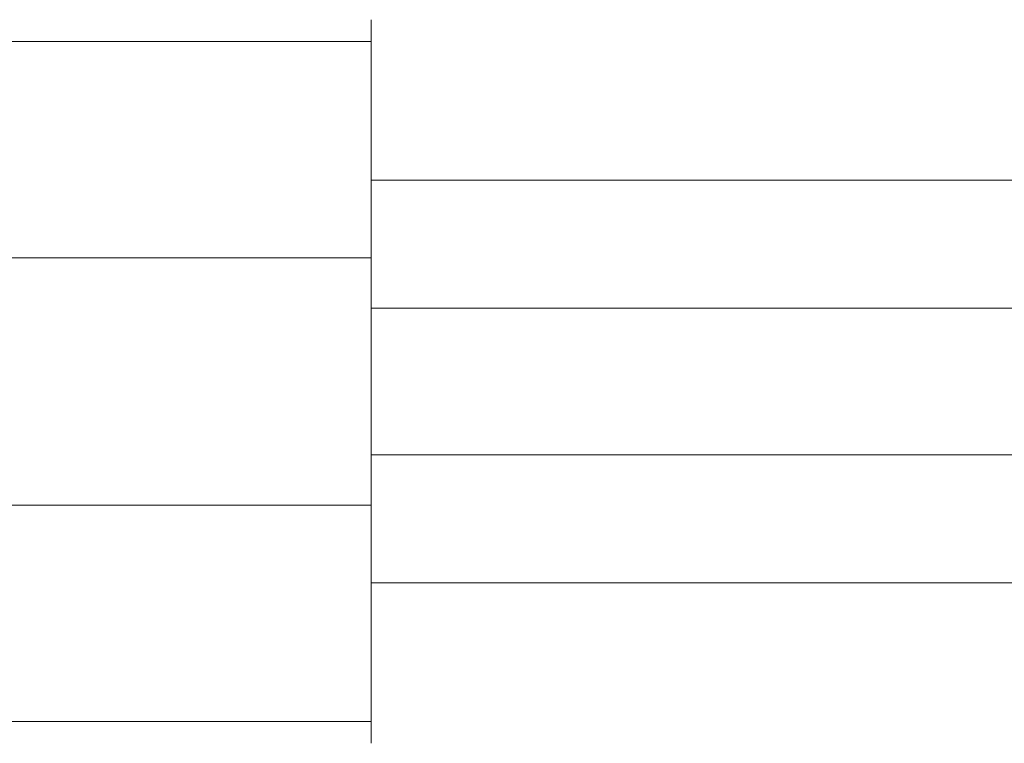
# Model space of a CAD drawing. Units: millimetres. Extents: x 0 to 5046, y 660 to 3902.
# Drawn here: x 1612 to 1682, y 2214 to 2266 of the extents above; entities that cross this region are included whole.
import ezdxf

# ---------------------------------------------------------------- set-up
doc = ezdxf.new("R2010")
doc.units = ezdxf.units.MM
doc.layers.get('0').update_dxf_attribs({"lineweight": 9, "plot": 0})

msp = doc.modelspace()

# ---------------------------------------------------------------- linework, layer by layer
at = {"flags": 128}
for points in [[(1636.973, 2214.058), (1636.973, 2214.197), (1636.973, 2214.433), (1636.973, 2214.766), (1636.973, 2215.196), (1636.973, 2215.709), (1636.973, 2216.306), (1636.973, 2216.986), (1636.973, 2217.763), (1636.973, 2218.609), (1636.973, 2219.553), (1636.973, 2220.552), (1636.973, 2221.634), (1636.973, 2222.772), (1636.973, 2223.979), (1636.973, 2225.241), (1636.973, 2226.56), (1636.973, 2227.933), (1636.973, 2229.348), (1636.973, 2230.791), (1636.973, 2232.276), (1636.973, 2233.788), (1636.973, 2235.329), (1636.973, 2236.883), (1636.973, 2238.437), (1636.973, 2240.018), (1636.973, 2241.586), (1636.973, 2243.14), (1636.973, 2244.694), (1636.973, 2246.235), (1636.973, 2247.747), (1636.973, 2249.232), (1636.973, 2250.675), (1636.973, 2252.09), (1636.973, 2253.464), (1636.973, 2254.782), (1636.973, 2256.044), (1636.973, 2257.251), (1636.973, 2258.389), (1636.973, 2259.471), (1636.973, 2260.471), (1636.973, 2261.414), (1636.973, 2262.26), (1636.973, 2263.037), (1636.973, 2263.717), (1636.973, 2264.314), (1636.973, 2264.827), (1636.973, 2265.257), (1636.973, 2265.59), (1636.973, 2265.826), (1636.973, 2265.965), (1636.973, 2266.007), (1636.973, 2265.965), (1636.973, 2265.826), (1636.973, 2265.59), (1636.973, 2265.257), (1636.973, 2264.827), (1636.973, 2264.314), (1636.973, 2263.717), (1636.973, 2263.037), (1636.973, 2262.26), (1636.973, 2261.414), (1636.973, 2260.471), (1636.973, 2259.471), (1636.973, 2258.389), (1636.973, 2257.251), (1636.973, 2256.044), (1636.973, 2254.782), (1636.973, 2253.464), (1636.973, 2252.09), (1636.973, 2250.675), (1636.973, 2249.232), (1636.973, 2247.747), (1636.973, 2246.235), (1636.973, 2244.694), (1636.973, 2243.14), (1636.973, 2241.586), (1636.973, 2240.018), (1636.973, 2238.437), (1636.973, 2236.883), (1636.973, 2235.329), (1636.973, 2233.788), (1636.973, 2232.276), (1636.973, 2230.791), (1636.973, 2229.348), (1636.973, 2227.933), (1636.973, 2226.56), (1636.973, 2225.241), (1636.973, 2223.979), (1636.973, 2222.772), (1636.973, 2221.634), (1636.973, 2220.552), (1636.973, 2219.553), (1636.973, 2218.609), (1636.973, 2217.763), (1636.973, 2216.986), (1636.973, 2216.306), (1636.973, 2215.709), (1636.973, 2215.196), (1636.973, 2214.766), (1636.973, 2214.433), (1636.973, 2214.197), (1636.973, 2214.058), (1636.973, 2214.016)], [(1602.063, 2264.439), (1636.973, 2264.439)], [(1636.973, 2224.659), (1636.973, 2224.797), (1636.973, 2225.033), (1636.973, 2225.366), (1636.973, 2225.783), (1636.973, 2226.296), (1636.973, 2226.879), (1636.973, 2227.559), (1636.973, 2228.308), (1636.973, 2229.126), (1636.973, 2230.014), (1636.973, 2230.958), (1636.973, 2231.971), (1636.973, 2233.025), (1636.973, 2234.122), (1636.973, 2235.259), (1636.973, 2236.411), (1636.973, 2237.604), (1636.973, 2238.797), (1636.973, 2240.018), (1636.973, 2241.226), (1636.973, 2242.419), (1636.973, 2243.612), (1636.973, 2244.764), (1636.973, 2245.902), (1636.973, 2246.998), (1636.973, 2248.052), (1636.973, 2249.065), (1636.973, 2250.009), (1636.973, 2250.897), (1636.973, 2251.715), (1636.973, 2252.465), (1636.973, 2253.144), (1636.973, 2253.727), (1636.973, 2254.241), (1636.973, 2254.657), (1636.973, 2254.99), (1636.973, 2255.226), (1636.973, 2255.364), (1636.973, 2255.406), (1636.973, 2255.364), (1636.973, 2255.226), (1636.973, 2254.99), (1636.973, 2254.657), (1636.973, 2254.241), (1636.973, 2253.727), (1636.973, 2253.144), (1636.973, 2252.465), (1636.973, 2251.715), (1636.973, 2250.897), (1636.973, 2250.009), (1636.973, 2249.065), (1636.973, 2248.052), (1636.973, 2246.998), (1636.973, 2245.902), (1636.973, 2244.764), (1636.973, 2243.612), (1636.973, 2242.419), (1636.973, 2241.226), (1636.973, 2240.018), (1636.973, 2238.797), (1636.973, 2237.604), (1636.973, 2236.411), (1636.973, 2235.259), (1636.973, 2234.122), (1636.973, 2233.025), (1636.973, 2231.971), (1636.973, 2230.958), (1636.973, 2230.014), (1636.973, 2229.126), (1636.973, 2228.308), (1636.973, 2227.559), (1636.973, 2226.879), (1636.973, 2226.296), (1636.973, 2225.783), (1636.973, 2225.366), (1636.973, 2225.033), (1636.973, 2224.797), (1636.973, 2224.659), (1636.973, 2224.617)], [(1636.973, 2254.476), (1691.919, 2254.476)], [(1605.99, 2248.899), (1636.973, 2248.899)], [(1636.973, 2245.277), (1691.919, 2245.277)], [(1636.973, 2234.746), (1691.919, 2234.746)], [(1636.973, 2231.124), (1605.99, 2231.124)], [(1636.973, 2225.547), (1691.919, 2225.547)], [(1602.063, 2215.584), (1636.973, 2215.584)]]:
    msp.add_lwpolyline(points, dxfattribs=at)

doc.saveas('drawing.dxf')
